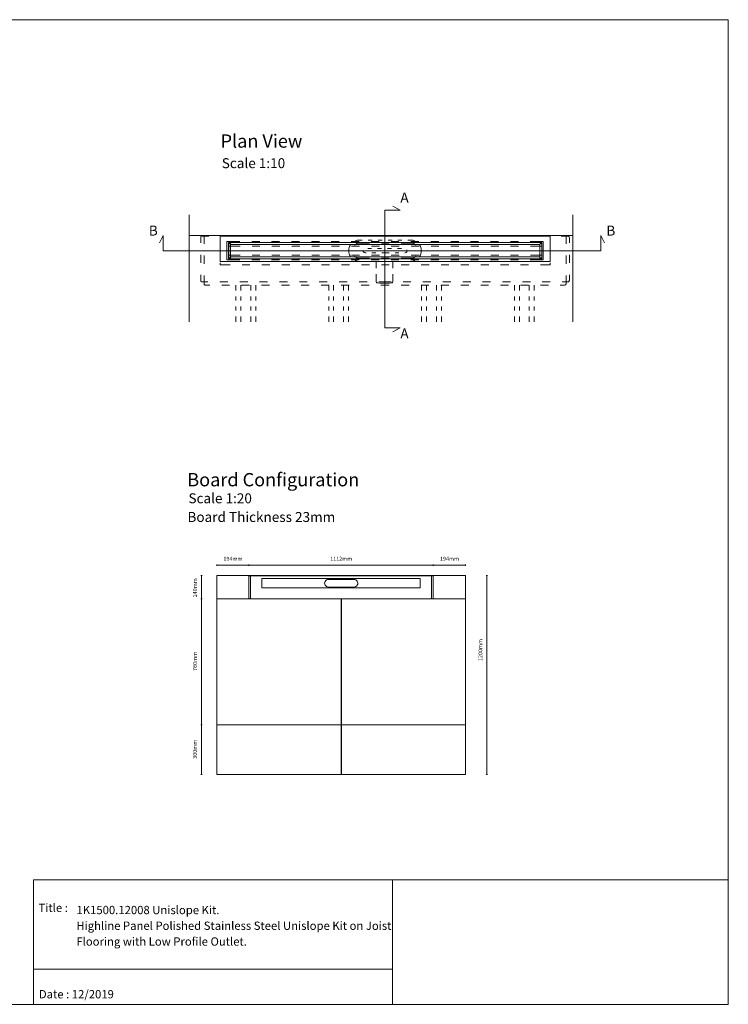
# Model space of a CAD drawing. Units: inches. Extents: x 5 to 2105, y 4 to 1488.
# Drawn here: x 1037 to 2105, y 4 to 1488 of the extents above; entities that cross this region are included whole.
import ezdxf

# ---------------------------------------------------------------- set-up
doc = ezdxf.new("R2010")
doc.units = ezdxf.units.IN
doc.header["$MEASUREMENT"] = 0
for name, color, linetype in [('PDF_0', 7, 'Continuous'), ('PDF_A52-A--', 7, 'Continuous'), ('PDF_Dimensions', 7, 'Continuous'), ('PDF_Text', 7, 'Continuous')]:
    doc.layers.add(name, color=color, linetype=linetype)
doc.layers.add('PDF_A52-S--', color=7, linetype='Continuous', true_color=0x005f7f)
doc.styles.add('PDF Arial', font='arial.ttf')
doc.styles.add('PDF Calibri', font='calibri.ttf')
picture_1 = doc.add_image_def('image2.png', size_in_pixel=(916, 340))

msp = doc.modelspace()

# ---------------------------------------------------------------- linework, layer by layer
msp.add_line((1521.4, 615.2), (1521.4, 350.2))
at = {"layer": 'PDF_0', "lineweight": 15}
for points in [[(2105.1, 1488.5), (2105.1, 3.5), (5.2, 3.5), (5.2, 1488.5)], [(1339.3, 1123.8), (1836.8, 1123.8), (1836.8, 1161.8), (1339.3, 1161.8)], [(1351.8, 1152.3), (1824.3, 1152.3), (1824.3, 1127.8), (1351.8, 1127.8)], [(1821.3, 1130.9), (1821.3, 1149.4), (1354.8, 1149.4), (1354.8, 1130.9)], [(1708.9, 350.2), (1333.9, 350.2), (1333.9, 650.2), (1382.4, 650.2), (1660.4, 650.2), (1708.9, 650.2)], [(1057.9, 191.5), (1599, 191.5), (1599, 3.5), (1057.9, 3.5)]]:
    msp.add_lwpolyline(points, close=True, dxfattribs=at)
for points in [[(1599.5, 1017.8), (1610.7, 1023.6), (1587.6, 1023.6), (1587.6, 1201.2), (1610.7, 1201.2), (1599.5, 1207)], [(1292.5, 1194.4), (1292.5, 1033)], [(1870.9, 1194.4), (1870.9, 1033)], [(1918.7, 1152), (1912.9, 1163.2), (1912.9, 1140.1), (1253.2, 1140.1), (1253.2, 1163.2), (1247.4, 1152)], [(1292.5, 1163.2), (1870.9, 1163.2)], [(1369.1, 1146.9), (1354.8, 1146.9), (1352.2, 1146.9)], [(1824.3, 1152.3), (1354.8, 1152.3)], [(1399, 1146.9), (1387.1, 1146.9)], [(1429, 1146.9), (1417.1, 1146.9)], [(1459.1, 1146.9), (1447.1, 1146.9)], [(1489.1, 1146.9), (1477.1, 1146.9)], [(1519.1, 1146.9), (1507, 1146.9)], [(1549.1, 1146.9), (1537, 1146.9)], [(1579.1, 1146.9), (1567.1, 1146.9)], [(1609.1, 1146.9), (1597.1, 1146.9)], [(1639.1, 1146.9), (1627.1, 1146.9)], [(1669, 1146.9), (1657.1, 1146.9)], [(1699.1, 1146.9), (1687.1, 1146.9)], [(1729.1, 1146.9), (1717.1, 1146.9)], [(1759.1, 1146.9), (1747, 1146.9)], [(1789.1, 1146.9), (1777, 1146.9)], [(1823.9, 1146.9), (1821.3, 1146.9), (1807.1, 1146.9)], [(1352.2, 1133.4), (1354.8, 1133.4), (1369.1, 1133.4)], [(1387.1, 1133.4), (1399, 1133.4)], [(1417.1, 1133.4), (1429, 1133.4)], [(1447.1, 1133.4), (1459.1, 1133.4)], [(1477.1, 1133.4), (1489.1, 1133.4)], [(1507, 1133.4), (1519.1, 1133.4)], [(1537, 1133.4), (1549.1, 1133.4)], [(1567.1, 1133.4), (1579.1, 1133.4)], [(1597.1, 1133.4), (1609.1, 1133.4)], [(1627.1, 1133.4), (1639.1, 1133.4)], [(1657.1, 1133.4), (1669, 1133.4)], [(1687.1, 1133.4), (1699.1, 1133.4)], [(1717.1, 1133.4), (1729.1, 1133.4)], [(1747, 1133.4), (1759.1, 1133.4)], [(1777, 1133.4), (1789.1, 1133.4)], [(1807.1, 1133.4), (1821.3, 1133.4), (1823.9, 1133.4)], [(1339.3, 1121.9), (1339.3, 1118.8), (1354.1, 1118.8)], [(1354.8, 1127.8), (1824.3, 1127.8)], [(1372.1, 1118.8), (1384, 1118.8)], [(1402.1, 1118.8), (1414, 1118.8)], [(1432.1, 1118.8), (1444.1, 1118.8)], [(1462.1, 1118.8), (1474.1, 1118.8)], [(1492, 1118.8), (1504.1, 1118.8)], [(1522, 1118.8), (1534.1, 1118.8)], [(1552.1, 1118.8), (1564.1, 1118.8)], [(1582.1, 1118.8), (1594.1, 1118.8)], [(1612.1, 1118.8), (1624.1, 1118.8)], [(1642.1, 1118.8), (1654, 1118.8)], [(1672.1, 1118.8), (1684, 1118.8)], [(1702.1, 1118.8), (1714.1, 1118.8)], [(1732.1, 1118.8), (1744.1, 1118.8)], [(1762, 1118.8), (1774.1, 1118.8)], [(1792, 1118.8), (1804.1, 1118.8)], [(1822.1, 1118.8), (1836.8, 1118.8), (1836.8, 1121.9)], [(1362.7, 1088.2), (1362.7, 1080.1)], [(1370.2, 1088.2), (1370.2, 1080.1)], [(1385.2, 1088.2), (1385.2, 1080.1)], [(1392.7, 1088.2), (1392.7, 1080.1)], [(1502.7, 1088.2), (1502.7, 1080.1)], [(1510.2, 1088.2), (1510.2, 1080.1)], [(1525.2, 1088.2), (1525.2, 1080.1)], [(1532.7, 1088.2), (1532.7, 1080.1)], [(1642.7, 1088.2), (1642.7, 1080.1)], [(1650.2, 1088.2), (1650.2, 1080.1)], [(1665.2, 1088.2), (1665.2, 1080.1)], [(1672.7, 1088.2), (1672.7, 1080.1)], [(1782.7, 1088.2), (1782.7, 1080.1)], [(1790.2, 1088.2), (1790.2, 1080.1)], [(1805.2, 1088.2), (1805.2, 1080.1)], [(1812.7, 1088.2), (1812.7, 1080.1)], [(1362.7, 1071.1), (1362.7, 1065.1)], [(1370.2, 1071.1), (1370.2, 1065.1)], [(1385.2, 1071.1), (1385.2, 1065.1)], [(1392.7, 1071.1), (1392.7, 1065.1)], [(1502.7, 1071.1), (1502.7, 1065.1)], [(1510.2, 1071.1), (1510.2, 1065.1)], [(1525.2, 1071.1), (1525.2, 1065.1)], [(1532.7, 1071.1), (1532.7, 1065.1)], [(1642.7, 1071.1), (1642.7, 1065.1)], [(1650.2, 1071.1), (1650.2, 1065.1)], [(1665.2, 1071.1), (1665.2, 1065.1)], [(1672.7, 1071.1), (1672.7, 1065.1)], [(1782.7, 1071.1), (1782.7, 1065.1)], [(1790.2, 1071.1), (1790.2, 1065.1)], [(1805.2, 1071.1), (1805.2, 1065.1)], [(1812.7, 1071.1), (1812.7, 1065.1)], [(1362.7, 1056.1), (1362.7, 1050.1)], [(1370.2, 1056.1), (1370.2, 1050.1)], [(1385.2, 1056.1), (1385.2, 1050.1)], [(1392.7, 1056.1), (1392.7, 1050.1)], [(1502.7, 1056.1), (1502.7, 1050.1)], [(1510.2, 1056.1), (1510.2, 1050.1)], [(1525.2, 1056.1), (1525.2, 1050.1)], [(1532.7, 1056.1), (1532.7, 1050.1)], [(1642.7, 1056.1), (1642.7, 1050.1)], [(1650.2, 1056.1), (1650.2, 1050.1)], [(1665.2, 1056.1), (1665.2, 1050.1)], [(1672.7, 1056.1), (1672.7, 1050.1)], [(1782.7, 1056.1), (1782.7, 1050.1)], [(1790.2, 1056.1), (1790.2, 1050.1)], [(1805.2, 1056.1), (1805.2, 1050.1)], [(1812.7, 1056.1), (1812.7, 1050.1)], [(1362.7, 1041.1), (1362.7, 1033)], [(1370.2, 1041.1), (1370.2, 1033)], [(1385.2, 1041.1), (1385.2, 1033)], [(1392.7, 1041.1), (1392.7, 1033)], [(1502.7, 1041.1), (1502.7, 1033)], [(1510.2, 1041.1), (1510.2, 1033)], [(1525.2, 1041.1), (1525.2, 1033)], [(1532.7, 1041.1), (1532.7, 1033)], [(1642.7, 1041.1), (1642.7, 1033)], [(1650.2, 1041.1), (1650.2, 1033)], [(1665.2, 1041.1), (1665.2, 1033)], [(1672.7, 1041.1), (1672.7, 1033)], [(1782.7, 1041.1), (1782.7, 1033)], [(1790.2, 1041.1), (1790.2, 1033)], [(1805.2, 1041.1), (1805.2, 1033)], [(1812.7, 1041.1), (1812.7, 1033)], [(1333.9, 615.2), (1708.9, 615.2)], [(1708.9, 425.2), (1333.9, 425.2)], [(1599, 56.4), (1057.9, 56.4)]]:
    msp.add_lwpolyline(points, dxfattribs=at)
for points in [[(1355.2, 1130.9), (1355.2, 1130.5, -0.414195), (1354.2, 1129.5), (1353.2, 1129.5, -0.414195), (1352.2, 1130.4), (1352.2, 1132.8), (1352.2, 1133.4), (1352.2, 1134.6), (1352.2, 1145.6), (1352.2, 1146.9), (1352.2, 1147.3), (1352.2, 1149.8, -0.414195), (1353.2, 1150.7), (1354.2, 1150.7, -0.414195), (1355.2, 1149.7), (1355.2, 1149.4)], [(1820.9, 1149.4), (1820.9, 1149.7, -0.414234), (1821.9, 1150.7), (1823, 1150.7, -0.414234), (1823.9, 1149.7), (1823.9, 1147.3), (1823.9, 1146.9), (1823.9, 1145.6), (1823.9, 1134.6), (1823.9, 1133.4), (1823.9, 1132.8), (1823.9, 1130.4, -0.414234), (1823, 1129.5), (1821.9, 1129.5, -0.414234), (1820.9, 1130.4), (1820.9, 1130.9)]]:
    msp.add_lwpolyline(points, format="xyb", dxfattribs=at)
at = {"layer": 'PDF_A52-A--', "lineweight": 15}
for points in [[(1535.8, 1149.2), (1534.9, 1147.9), (1534.2, 1146.3), (1533.6, 1144.7), (1533.2, 1143), (1533.2, 1137.2), (1533.6, 1135.5), (1534.2, 1133.8), (1534.9, 1132.3), (1535.8, 1131)], [(1553.2, 1156.2), (1549.1, 1156.2), (1547.4, 1156.1), (1545.7, 1155.9), (1544, 1155.4), (1542.6, 1154.8)], [(1568.2, 1156.2), (1562.2, 1156.2)], [(1583.2, 1156.2), (1577.2, 1156.2)], [(1598.2, 1156.2), (1592.2, 1156.2)], [(1613.2, 1156.2), (1607.2, 1156.2)], [(1632.8, 1154.8), (1631.3, 1155.4), (1629.7, 1155.9), (1628, 1156.1), (1626.3, 1156.2), (1622.2, 1156.2)], [(1639.6, 1131), (1640.4, 1132.3), (1641.2, 1133.8), (1641.8, 1135.5), (1642.2, 1137.2), (1642.2, 1143), (1641.8, 1144.7), (1641.2, 1146.3), (1640.4, 1147.9), (1639.6, 1149.2)], [(1559, 1137), (1558.4, 1137), (1557.7, 1137), (1557.6, 1137), (1557.5, 1137), (1556.8, 1137.2), (1556.1, 1137.4), (1555.6, 1137.9), (1555.1, 1138.5), (1554.8, 1139.1), (1554.6, 1139.7), (1554.6, 1139.9)], [(1561.5, 1143.4), (1564.5, 1143.4), (1567.5, 1143.4)], [(1574, 1137), (1568, 1137)], [(1576.5, 1143.4), (1582.5, 1143.4)], [(1593.7, 1137), (1593.3, 1137), (1592.2, 1137), (1591.6, 1137), (1591.5, 1137), (1591.3, 1137), (1590.7, 1137), (1588.3, 1137), (1583, 1137)], [(1591.5, 1143.4), (1591.6, 1143.4), (1597.5, 1143.4)], [(1608.7, 1137), (1602.7, 1137)], [(1606.5, 1143.4), (1610.1, 1143.4), (1612.5, 1143.4)], [(1620.6, 1141.3), (1620.8, 1140.6), (1620.8, 1139.9), (1620.7, 1139.3), (1620.4, 1138.6), (1620, 1138), (1619.4, 1137.6), (1618.8, 1137.2), (1618.1, 1137.1), (1617.8, 1137), (1617.7, 1137)], [(1542.6, 1125.3), (1544, 1124.8), (1545.7, 1124.3), (1547.4, 1124), (1549.1, 1123.9), (1553.2, 1123.9)], [(1562.2, 1123.9), (1568.2, 1123.9)], [(1574.3, 1123.9), (1574.3, 1113.6)], [(1577.2, 1123.9), (1583.2, 1123.9)], [(1592.2, 1123.9), (1598.2, 1123.9)], [(1599.5, 1113.6), (1599.5, 1123.9)], [(1607.2, 1123.9), (1613.2, 1123.9)], [(1622.2, 1123.9), (1626.3, 1123.9), (1628, 1124), (1629.7, 1124.3), (1631.3, 1124.8), (1632.8, 1125.3)], [(1574.3, 1104.6), (1574.3, 1094.2), (1575, 1091.6), (1577.1, 1091.4), (1579.6, 1091.3), (1581.8, 1091.3), (1585.4, 1091.2), (1586.9, 1091.2), (1588.5, 1091.2), (1592, 1091.3), (1594.2, 1091.3), (1596.7, 1091.4), (1598.8, 1091.6), (1599.5, 1094.2), (1599.5, 1104.6)]]:
    msp.add_lwpolyline(points, dxfattribs=at)
at = {"layer": 'PDF_A52-S--', "lineweight": 13}
for points in [[(1309.8, 1151.7), (1309.8, 1159.7, -0.387849), (1311.4, 1162.2), (1314.8, 1162.2), (1322.2, 1162.2)], [(1865.6, 1151.7), (1865.6, 1159.7, 0.350189), (1863.9, 1162.2), (1860.6, 1162.2), (1853.1, 1162.2)], [(1309.8, 1103.7), (1309.8, 1095.7, 0.370955), (1311.4, 1093.2), (1320.6, 1093.2)], [(1860.6, 1102.5), (1860.6, 1089.9, -0.370955), (1858.1, 1088.2), (1851.8, 1088.2)]]:
    msp.add_lwpolyline(points, format="xyb", dxfattribs=at)
for points in [[(1322.2, 1163.2), (1314.8, 1163.2), (1314.8, 1150.5)], [(1352.2, 1163.2), (1340.2, 1163.2)], [(1340.2, 1162.2), (1352.2, 1162.2)], [(1382.2, 1163.2), (1370.2, 1163.2)], [(1370.2, 1162.2), (1382.2, 1162.2)], [(1412.2, 1163.2), (1400.2, 1163.2)], [(1400.2, 1162.2), (1412.2, 1162.2)], [(1442.2, 1163.2), (1430.2, 1163.2)], [(1430.2, 1162.2), (1442.2, 1162.2)], [(1472.2, 1163.2), (1460.2, 1163.2)], [(1460.2, 1162.2), (1472.2, 1162.2)], [(1502.2, 1163.2), (1490.2, 1163.2)], [(1490.2, 1162.2), (1502.2, 1162.2)], [(1532.2, 1163.2), (1520.2, 1163.2)], [(1520.2, 1162.2), (1532.2, 1162.2)], [(1562.2, 1163.2), (1550.2, 1163.2)], [(1550.2, 1162.2), (1562.2, 1162.2)], [(1595.1, 1163.2), (1587.6, 1163.2), (1580.2, 1163.2)], [(1580.2, 1162.2), (1587.6, 1162.2), (1595.1, 1162.2)], [(1625.1, 1163.2), (1613.1, 1163.2)], [(1613.1, 1162.2), (1625.1, 1162.2)], [(1655.1, 1163.2), (1643.1, 1163.2)], [(1643.1, 1162.2), (1655.1, 1162.2)], [(1685.1, 1163.2), (1673.1, 1163.2)], [(1673.1, 1162.2), (1685.1, 1162.2)], [(1715.1, 1163.2), (1703.1, 1163.2)], [(1703.1, 1162.2), (1715.1, 1162.2)], [(1745.1, 1163.2), (1733.1, 1163.2)], [(1733.1, 1162.2), (1745.1, 1162.2)], [(1775.1, 1163.2), (1763.1, 1163.2)], [(1763.1, 1162.2), (1775.1, 1162.2)], [(1805.1, 1163.2), (1793.1, 1163.2)], [(1793.1, 1162.2), (1805.1, 1162.2)], [(1835.1, 1163.2), (1823.1, 1163.2)], [(1823.1, 1162.2), (1835.1, 1162.2)], [(1853.1, 1163.2), (1860.6, 1163.2), (1860.6, 1150.5)], [(1368.7, 1126.3), (1349.2, 1126.3), (1349.2, 1153.8), (1368.7, 1153.8)], [(1386.7, 1153.8), (1398.7, 1153.8)], [(1416.7, 1153.8), (1428.7, 1153.8)], [(1446.7, 1153.8), (1458.7, 1153.8)], [(1476.7, 1153.8), (1488.7, 1153.8)], [(1506.7, 1153.8), (1518.7, 1153.8)], [(1536.7, 1153.8), (1548.7, 1153.8)], [(1564.1, 1151.6), (1549.6, 1151.6), (1548.1, 1151.5), (1546.6, 1151.2), (1545.2, 1150.7), (1543.8, 1150.1), (1542.6, 1149.2), (1541.4, 1148.2), (1541.4, 1148.2)], [(1566.7, 1153.8), (1578.7, 1153.8)], [(1594.1, 1151.6), (1582.1, 1151.6)], [(1596.7, 1153.8), (1608.7, 1153.8)], [(1634.7, 1148.2), (1634.7, 1148.2), (1633.6, 1149.2), (1632.3, 1150.1), (1631, 1150.7), (1629.5, 1151.2), (1628.1, 1151.5), (1626.6, 1151.6), (1612.1, 1151.6)], [(1626.7, 1153.8), (1638.7, 1153.8)], [(1656.7, 1153.8), (1668.7, 1153.8)], [(1686.7, 1153.8), (1698.7, 1153.8)], [(1716.7, 1153.8), (1728.7, 1153.8)], [(1746.7, 1153.8), (1758.7, 1153.8)], [(1776.7, 1153.8), (1788.7, 1153.8)], [(1806.7, 1153.8), (1826.2, 1153.8), (1826.2, 1126.3), (1806.7, 1126.3)], [(1309.8, 1133.7), (1309.8, 1121.7)], [(1314.8, 1132.6), (1314.8, 1120.5)], [(1541.4, 1132), (1542.6, 1131), (1543.8, 1130.1), (1545.2, 1129.5), (1546.6, 1129), (1548.1, 1128.7), (1549.6, 1128.6), (1564.1, 1128.6)], [(1582.1, 1128.6), (1594.1, 1128.6)], [(1612.1, 1128.6), (1626.6, 1128.6), (1628.1, 1128.7), (1629.5, 1129), (1631, 1129.5), (1632.3, 1130.1), (1633.6, 1131), (1634.7, 1132), (1634.7, 1132)], [(1860.6, 1132.6), (1860.6, 1120.5)], [(1865.6, 1133.7), (1865.6, 1121.7)], [(1398.7, 1126.3), (1386.7, 1126.3)], [(1428.7, 1126.3), (1416.7, 1126.3)], [(1458.7, 1126.3), (1446.7, 1126.3)], [(1488.7, 1126.3), (1476.7, 1126.3)], [(1518.7, 1126.3), (1506.7, 1126.3)], [(1548.7, 1126.3), (1536.7, 1126.3)], [(1578.7, 1126.3), (1566.7, 1126.3)], [(1608.7, 1126.3), (1596.7, 1126.3)], [(1638.7, 1126.3), (1626.7, 1126.3)], [(1668.7, 1126.3), (1656.7, 1126.3)], [(1698.7, 1126.3), (1686.7, 1126.3)], [(1713, 1126.5), (1713, 1126.5)], [(1728.7, 1126.3), (1716.7, 1126.3)], [(1758.7, 1126.3), (1746.7, 1126.3)], [(1788.7, 1126.3), (1776.7, 1126.3)], [(1314.8, 1102.5), (1314.8, 1089.9), (1314.8, 1089.7), (1314.9, 1089.5), (1315, 1089.2), (1315.2, 1089), (1315.4, 1088.8), (1315.6, 1088.7), (1316, 1088.4), (1316.4, 1088.3), (1316.8, 1088.2), (1317.3, 1088.2), (1323.5, 1088.2)], [(1865.6, 1103.7), (1865.6, 1095.7)], [(1338.6, 1093.2), (1350.6, 1093.2)], [(1341.5, 1088.2), (1353.4, 1088.2)], [(1368.6, 1093.2), (1380.6, 1093.2)], [(1371.5, 1088.2), (1383.5, 1088.2)], [(1398.6, 1093.2), (1410.5, 1093.2)], [(1401.5, 1088.2), (1413.5, 1088.2)], [(1428.6, 1093.2), (1440.5, 1093.2)], [(1431.5, 1088.2), (1443.5, 1088.2)], [(1458.6, 1093.2), (1470.5, 1093.2)], [(1461.4, 1088.2), (1473.5, 1088.2)], [(1488.6, 1093.2), (1500.6, 1093.2)], [(1491.5, 1088.2), (1503.5, 1088.2)], [(1518.5, 1093.2), (1530.6, 1093.2)], [(1521.5, 1088.2), (1533.5, 1088.2)], [(1548.5, 1093.2), (1560.6, 1093.2)], [(1551.5, 1088.2), (1563.5, 1088.2)], [(1578.5, 1093.2), (1587.6, 1093.2), (1596.8, 1093.2)], [(1581.5, 1088.2), (1587.6, 1088.2), (1593.9, 1088.2)], [(1611.9, 1088.2), (1623.9, 1088.2)], [(1614.8, 1093.2), (1626.8, 1093.2)], [(1641.9, 1088.2), (1653.9, 1088.2)], [(1644.8, 1093.2), (1656.8, 1093.2)], [(1671.9, 1088.2), (1683.9, 1088.2)], [(1674.8, 1093.2), (1686.8, 1093.2)], [(1701.9, 1088.2), (1713.9, 1088.2)], [(1704.8, 1093.2), (1716.8, 1093.2)], [(1731.9, 1088.2), (1743.8, 1088.2)], [(1734.8, 1093.2), (1746.8, 1093.2)], [(1761.9, 1088.2), (1773.9, 1088.2)], [(1764.8, 1093.2), (1776.8, 1093.2)], [(1791.9, 1088.2), (1803.9, 1088.2)], [(1794.8, 1093.2), (1806.8, 1093.2)], [(1821.9, 1088.2), (1833.9, 1088.2)], [(1824.8, 1093.2), (1836.8, 1093.2)], [(1854.8, 1093.2), (1863.9, 1093.2), (1864.1, 1093.2), (1864.4, 1093.3), (1864.6, 1093.4), (1864.8, 1093.6), (1865, 1093.8), (1865.1, 1094.1), (1865.3, 1094.5), (1865.5, 1094.8), (1865.5, 1095.3), (1865.6, 1095.7)]]:
    msp.add_lwpolyline(points, dxfattribs=at)
at = {"layer": 'PDF_A52-S--', "lineweight": 5}
for points in [[(1382.4, 648.4), (1382.4, 616.4)], [(1384.9, 615.2), (1384.9, 650.2), (1521.4, 650.2), (1657.8, 650.2), (1657.8, 615.2)], [(1584.1, 631.8), (1584.1, 631.8)]]:
    msp.add_lwpolyline(points, dxfattribs=at)
msp.add_lwpolyline([(1383.3, 615.2), (1521.4, 615.2), (1659.5, 615.2, 0.128525), (1659.9, 615.3, 0.110202), (1660.1, 615.6, 0.074634), (1660.3, 616, 0.064226), (1660.3, 616.4), (1660.3, 648.4, 0.064226), (1660.3, 648.9, 0.074635), (1660.2, 649.3, 0.110202), (1659.8, 649.6, 0.128525), (1659.5, 649.6), (1657.8, 649.6), (1521.4, 649.6), (1384.9, 649.6), (1383.3, 649.6, 0.128525), (1383, 649.5, 0.110202), (1382.7, 649.3, 0.074636), (1382.5, 648.9)], format="xyb", dxfattribs=at)
msp.add_lwpolyline([(1402.1, 645.5), (1640.6, 645.5), (1640.6, 631.7), (1402.1, 631.7)], close=True, dxfattribs=at)
msp.add_lwpolyline([(1502.4, 632.8), (1540.9, 632.8, 1.000005), (1540.8, 644.3), (1502.4, 644.3, 1.000005)], format="xyb", close=True, dxfattribs=at)
for centre, radius, start, end in [((1384.2, 648.4), 1.68, 165.4746, 180.1739), ((1384.2, 616.4), 1.68, 179.8261, 194.5254), ((1383.9, 616.3), 1.41, 193.9635, 211.037), ((1383.5, 616.1), 0.984, 210.2905, 235.4455), ((1383.4, 615.9), 0.666, 235.6819, 264.9771)]:
    msp.add_arc(centre, radius, start, end, dxfattribs=at)
at = {"layer": 'PDF_Dimensions', "lineweight": 13}
for points in [[(1333.9, 664.6), (1333.9, 666.6)], [(1333.9, 665.6), (1382.4, 665.6), (1660.4, 665.6), (1708.9, 665.6)], [(1708.9, 664.6), (1708.9, 666.6)], [(1312, 650.2), (1310, 650.2)], [(1310.9, 650.2), (1310.9, 615.2), (1310.9, 425.2), (1310.9, 350.2)], [(1740.3, 650.2), (1742.4, 650.2)], [(1741.3, 650.2), (1741.3, 350.2)], [(1312, 350.2), (1310, 350.2)], [(1740.3, 350.2), (1742.4, 350.2)]]:
    msp.add_lwpolyline(points, dxfattribs=at)
for points in [[(1382.4, 666.6), (1382.4, 664.6)], [(1660.4, 666.6), (1660.4, 664.6)], [(1310, 615.2), (1312, 615.2)], [(1310, 425.2), (1312, 425.2)]]:
    msp.add_lwpolyline(points, close=True, dxfattribs=at)

# ---------------------------------------------------------------- texts
at = {"layer": 'PDF_Text', "attachment_point": 7}
for s, insert, char_height, style in [('Plan View', (1339.7, 1289.2), 20, 'PDF Calibri'), ('Scale 1:10', (1341.5, 1259.9), 15, 'PDF Calibri'), ('A', (1610.8, 1208), 15, 'PDF Calibri'), ('B', (1231.6, 1158.2), 15, 'PDF Calibri'), ('B', (1921.4, 1158.2), 15, 'PDF Calibri'), ('A', (1610.8, 1003.1), 15, 'PDF Calibri'), ('Board Configuration', (1289.5, 778.5), 20, 'PDF Calibri'), ('Scale 1:20', (1291.3, 754.5), 15, 'PDF Calibri'), ('Board Thickness 23mm', (1289.8, 726.3), 15, 'PDF Calibri'), ('194mm', (1344, 670.6), 6, 'PDF Arial'), ('1112mm', (1505, 670.6), 6, 'PDF Arial'), ('194mm', (1670.5, 670.6), 6, 'PDF Arial'), ('Title :', (1065.3, 138.9), 12.5, 'PDF Calibri'), ('1K1500.12008 Unislope Kit.', (1122.5, 135.6), 12.5, 'PDF Calibri'), ('Highline Panel Polished Stainless Steel Unislope Kit on Joist', (1122.3, 111.9), 12.5, 'PDF Calibri'), ('Flooring with Low Profile Outlet.', (1122.3, 88.1), 12.5, 'PDF Calibri'), ('Date : 12/2019', (1065.8, 8.6), 12.5, 'PDF Calibri')]:
    msp.add_mtext(s, dxfattribs=dict(at, insert=insert, char_height=char_height, style=style))
at = {"layer": 'PDF_Text', "char_height": 6, "attachment_point": 7, "rotation": 90, "style": 'PDF Arial'}
for s, insert in [('140mm', (1305.9, 617.2)), ('1200mm', (1736.3, 521.2)), ('760mm', (1305.9, 506.3)), ('300mm', (1305.9, 373.8))]:
    msp.add_mtext(s, dxfattribs=dict(at, insert=insert))

# ---------------------------------------------------------------- referenced raster images: frames only (the image files are external)
at = {"layer": 'PDF_0', "color": 7, "lineweight": 0}
image = msp.add_image(picture_1, insert=(1599, 3.5), size_in_units=(506.2, 188), dxfattribs=at)
image.dxf.flags = 15

doc.saveas('drawing.dxf')
